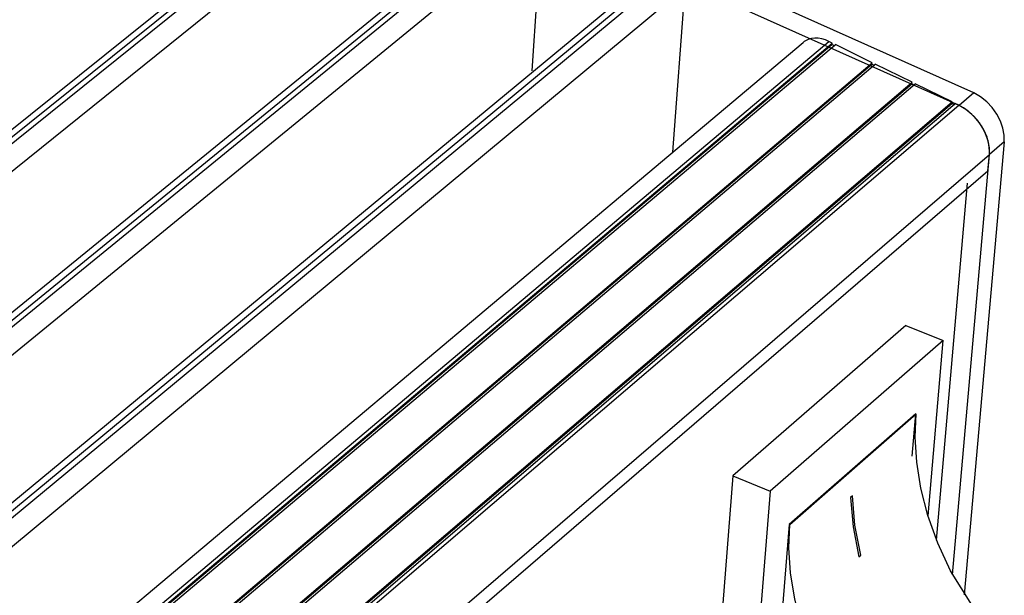
# Model space of a CAD drawing. Units: inches. Extents: x 1396 to 2095, y -151 to 775.
# Drawn here: x 1900 to 1934, y 31 to 51 of the extents above; entities that cross this region are included whole.
import ezdxf

# ---------------------------------------------------------------- set-up
doc = ezdxf.new("R2010")
doc.units = ezdxf.units.IN
doc.header["$MEASUREMENT"] = 0
doc.layers.add('Default', color=7, linetype='Continuous')

# ---------------------------------------------------------------- blocks, each defined once
blk = doc.blocks.new('BL fiberSOURCE 2015-1')
at = {"layer": 'Default', "color": 6}
for points in [[(118.464, 58.217, 0), (84.223, 73.504, 0), (51.926, 84.479, 0)], [(117.947, 57.774, 0), (83.687, 73.091, 0), (51.376, 84.09, 0)], [(52.99, 31.382, 0), (97.473, 67.086, 0)], [(53.351, 31.395, 0), (97.828, 67.116, 0)], [(53.547, 31.308, 0), (98.017, 67.042, 0)], [(54.403, 30.972, 0), (98.43, 66.431, 0)], [(58.143, 28.802, 0), (102.412, 64.869, 0)], [(58.512, 28.816, 0), (102.775, 64.901, 0)], [(58.71, 28.728, 0), (102.965, 64.826, 0)], [(59.562, 28.389, 0), (103.379, 64.213, 0)], [(103.019, 58.981, 0), (103.379, 64.213, 0)], [(63.345, 26.12, 0), (107.39, 62.559, 0)], [(63.722, 26.136, 0), (107.76, 62.593, 0)], [(63.922, 26.046, 0), (107.952, 62.517, 0)], [(64.769, 25.705, 0), (108.368, 61.901, 0)], [(107.937, 56.141, 0), (108.368, 61.901, 0)], [(69.049, 23.44, 0), (112.493, 59.972, 0)], [(69.616, 23.128, 0), (113.397, 60.007, 0)], [(69.731, 23.007, 0), (113.504, 59.897, 0)], [(69.739, 23.061, 0), (113.515, 59.95, 0)], [(69.853, 23, 0), (113.624, 59.897, 0)], [(113.397, 60.007, 0), (113.274, 60.06, 0), (113.148, 60.098, 0), (113.023, 60.119, 0), (112.9, 60.122, 0), (112.784, 60.109, 0), (112.677, 60.079, 0), (112.581, 60.034, 0), (112.536, 60.005, 0), (112.493, 59.972, 0)], [(113.515, 59.95, 0), (113.397, 60.007, 0)], [(113.504, 59.897, 0), (113.515, 59.95, 0)], [(113.614, 59.843, 0), (113.504, 59.897, 0)], [(114.908, 59.266, 0), (113.624, 59.897, 0)], [(71.191, 22.216, 0), (114.898, 59.213, 0)], [(71.199, 22.27, 0), (114.908, 59.266, 0)], [(71.313, 22.209, 0), (115.017, 59.212, 0)], [(115.007, 59.159, 0), (114.898, 59.213, 0)], [(116.305, 58.58, 0), (115.017, 59.212, 0)], [(72.655, 21.423, 0), (116.294, 58.527, 0)], [(72.663, 21.477, 0), (116.305, 58.58, 0)], [(72.777, 21.416, 0), (116.414, 58.527, 0)], [(116.404, 58.474, 0), (116.294, 58.527, 0)], [(117.705, 57.893, 0), (116.414, 58.527, 0)], [(118.464, 58.217, 0), (117.947, 57.774, 0)], [(119.524, 56.505, 0), (119.529, 56.62, 0), (119.523, 56.737, 0), (119.479, 56.981, 0), (119.394, 57.228, 0), (119.269, 57.468, 0), (119.107, 57.696, 0), (118.916, 57.901, 0), (118.699, 58.077, 0), (118.464, 58.217, 0)], [(74.122, 20.628, 0), (117.694, 57.84, 0)], [(74.131, 20.683, 0), (117.705, 57.893, 0)], [(74.245, 20.621, 0), (117.814, 57.84, 0)], [(117.694, 57.84, 0), (117.705, 57.893, 0)], [(117.804, 57.786, 0), (117.694, 57.84, 0)], [(117.936, 57.78, 0), (117.814, 57.84, 0)], [(74.373, 20.551, 0), (117.936, 57.78, 0)], [(119.008, 56.061, 0), (119.013, 56.17, 0), (118.991, 56.406, 0), (118.926, 56.659, 0), (118.814, 56.915, 0), (118.661, 57.162, 0), (118.473, 57.385, 0), (118.264, 57.573, 0), (118.1, 57.688, 0), (117.936, 57.78, 0)], [(119.008, 56.061, 0), (119.013, 56.176, 0), (119.007, 56.293, 0), (118.963, 56.538, 0), (118.877, 56.784, 0), (118.752, 57.025, 0), (118.591, 57.253, 0), (118.399, 57.458, 0), (118.182, 57.634, 0), (117.947, 57.774, 0)], [(119.524, 56.505, 0), (118.129, 40.664, 0)], [(119.524, 56.505, 0), (119.008, 56.061, 0)], [(75.555, 18.695, 0), (119.008, 56.061, 0)], [(117.722, 41.374, 0), (119.008, 56.061, 0)], [(118.957, 55.482, 0), (119.008, 56.061, 0)], [(75.531, 18.093, 0), (118.957, 55.482, 0)], [(117.164, 42.577, 0), (118.246, 55.054, 0)], [(116.092, 50.083, 0), (110.036, 44.833, 0)], [(116.092, 50.083, 0), (117.391, 49.559, 0)], [(117.391, 49.559, 0), (111.344, 44.296, 0)], [(116.862, 43.429, 0), (117.391, 49.559, 0)], [(116.434, 47, 0), (112.007, 43.133, 0)], [(112.03, 43.128, 0), (116.449, 46.99, 0)], [(116.308, 45.521, 0), (116.434, 47, 0)], [(118.828, 39.636, 0), (117.653, 41.506, 0), (117.205, 42.475, 0), (116.858, 43.443, 0), (116.613, 44.392, 0), (116.467, 45.307, 0), (116.415, 46.176, 0), (116.449, 46.99, 0)], [(110.036, 44.833, 0), (109.023, 31.89, 0)], [(110.036, 44.833, 0), (111.344, 44.296, 0)], [(111.344, 44.296, 0), (110.31, 31.346, 0)], [(114.219, 44.124, 0), (114.153, 44.066, 0)], [(114.219, 44.124, 0), (114.153, 44.066, 0)], [(114.153, 44.066, 0), (114.24, 43.041, 0), (114.448, 41.996, 0)], [(114.153, 44.066, 0), (114.24, 43.041, 0), (114.448, 41.996, 0)], [(114.514, 42.054, 0), (114.306, 43.1, 0), (114.219, 44.124, 0)], [(114.514, 42.054, 0), (114.306, 43.1, 0), (114.219, 44.124, 0)], [(112.007, 43.133, 0), (111.262, 33.889, 0)], [(114.449, 35.727, 0), (113.262, 37.612, 0), (112.809, 38.588, 0), (112.456, 39.562, 0), (112.206, 40.517, 0), (112.055, 41.437, 0), (111.999, 42.311, 0), (112.03, 43.128, 0)], [(114.448, 41.996, 0), (114.514, 42.054, 0)], [(114.448, 41.996, 0), (114.514, 42.054, 0)]]:
    blk.add_polyline3d(points, dxfattribs=at)

msp = doc.modelspace()

# ---------------------------------------------------------------- block references
msp.add_blockref('BL fiberSOURCE 2015-1', (1814.742, -9.59))

doc.saveas('drawing.dxf')
